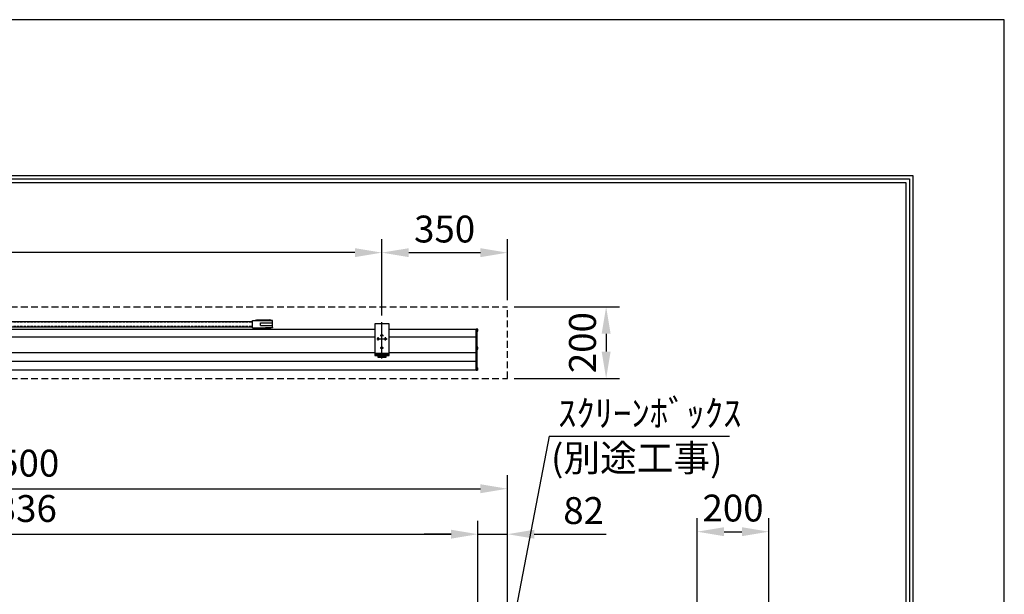
# Model space of a CAD drawing. Units: millimetres. Extents: x -12 to 6288, y 7 to 8917.
# Drawn here: x 3542 to 6288, y 7313 to 8917 of the extents above; entities that cross this region are included whole.
import ezdxf

# ---------------------------------------------------------------- set-up
doc = ezdxf.new("R2010")
doc.units = ezdxf.units.MM
doc.linetypes.add('HIDDEN', pattern=[9.525, 6.35, -3.175])
doc.layers.get('Defpoints').update_dxf_attribs({"color": 4})
for name, color, linetype in [('box', 5, 'Continuous'), ('case', 1, 'Continuous'), ('case-cap', 3, 'Continuous'), ('panta', 60, 'Continuous'), ('torituke-kanagu', 30, 'Continuous'), ('図枠', 2, 'Continuous'), ('文字', 7, 'Continuous')]:
    doc.layers.add(name, color=color, linetype=linetype)
doc.layers.add('寸法', color=6, linetype='Continuous', lineweight=0)
doc.dimstyles.new('ISO-25', dxfattribs={"dimscale": 30, "dimtxt": 2.5, "dimasz": 2.5, "dimexe": 1.25, "dimexo": 0.625, "dimtad": 1, "dimdec": 1, "dimtxsty": 'Standard', "dimcen": 2.5, "dimclrd": 6, "dimclre": 6, "dimclrt": 4, "dimadec": 0, "dimazin": 0, "dimtfac": 1, "dimtdec": 1, "dimtmove": 0, "dimatfit": 3, "dimfxl": 1, "dimarcsym": 0})

# ---------------------------------------------------------------- blocks, each defined once
blk = doc.blocks.new('*D375')
at = {"layer": 'Defpoints', "color": 0}
for p in [(4902.3, 7480.8), (4820.3, 7223.3), (4902.3, 7240.8)]:
    blk.add_point(p, dxfattribs=at)
at = {"layer": '寸法', "color": 6, "lineweight": -2}
for p, q in [((4820.3, 7242), (4820.3, 7518.3)), ((4902.3, 7259.6), (4902.3, 7518.3)), ((4745.3, 7480.8), (4670.3, 7480.8)), ((4820.3, 7480.8), (4902.3, 7480.8)), ((4977.3, 7480.8), (5177.7, 7480.8))]:
    blk.add_line(p, q, dxfattribs=at)
at = {"layer": '寸法', "color": 6}
for points in [[(4745.3, 7493.3), (4745.3, 7468.3), (4820.3, 7480.8)], [(4977.3, 7493.3), (4977.3, 7468.3), (4902.3, 7480.8)]]:
    blk.add_solid(points, dxfattribs=at)
at = {"layer": '寸法', "color": 4, "insert": (5115, 7537.1), "char_height": 75, "attachment_point": 5}
blk.add_mtext('82', dxfattribs=at)
blk = doc.blocks.new('*D376')
at = {"layer": 'Defpoints', "color": 0}
for p in [(4902.3, 7607.8), (1402.3, 7240.8), (4902.3, 7240.8)]:
    blk.add_point(p, dxfattribs=at)
at = {"layer": '寸法', "color": 6, "lineweight": -2}
for p, q in [((1402.3, 7259.6), (1402.3, 7645.3)), ((4902.3, 7259.6), (4902.3, 7645.3)), ((1477.3, 7607.8), (4827.3, 7607.8))]:
    blk.add_line(p, q, dxfattribs=at)
at = {"layer": '寸法', "color": 6}
for points in [[(1477.3, 7620.3), (1477.3, 7595.3), (1402.3, 7607.8)], [(4827.3, 7620.3), (4827.3, 7595.3), (4902.3, 7607.8)]]:
    blk.add_solid(points, dxfattribs=at)
at = {"layer": '寸法', "color": 4, "insert": (3152.3, 7669.4), "char_height": 75, "attachment_point": 5}
blk.add_mtext('ｽｸﾘｰﾝﾎﾞｯｸｽ内寸=3500', dxfattribs=at)
blk = doc.blocks.new('*D377')
at = {"layer": 'Defpoints', "color": 0}
for p in [(4820.3, 7480.8), (1484.3, 7223.3), (4820.3, 7223.3)]:
    blk.add_point(p, dxfattribs=at)
at = {"layer": '寸法', "color": 6, "lineweight": -2}
for p, q in [((1484.3, 7242), (1484.3, 7518.3)), ((4820.3, 7242), (4820.3, 7518.3)), ((1559.3, 7480.8), (4745.3, 7480.8))]:
    blk.add_line(p, q, dxfattribs=at)
at = {"layer": '寸法', "color": 6}
for points in [[(1559.3, 7493.3), (1559.3, 7468.3), (1484.3, 7480.8)], [(4745.3, 7493.3), (4745.3, 7468.3), (4820.3, 7480.8)]]:
    blk.add_solid(points, dxfattribs=at)
at = {"layer": '寸法', "color": 4, "insert": (3171.2, 7542.8), "char_height": 75, "attachment_point": 5}
blk.add_mtext('ｽｸﾘｰﾝ外形寸法=3336', dxfattribs=at)
blk = doc.blocks.new('*D387')
at = {"layer": 'Defpoints', "color": 0}
for p in [(4902.3, 8115.6), (4902.3, 7915.6), (5177.8, 7915.6)]:
    blk.add_point(p, dxfattribs=at)
at = {"layer": '寸法', "color": 6, "lineweight": -2}
for p, q in [((4921, 8115.6), (5215.3, 8115.6)), ((5177.8, 8040.6), (5177.8, 7990.6)), ((4921, 7915.6), (5215.3, 7915.6))]:
    blk.add_line(p, q, dxfattribs=at)
at = {"layer": '寸法', "color": 6}
for points in [[(5165.3, 8040.6), (5190.3, 8040.6), (5177.8, 8115.6)], [(5165.3, 7990.6), (5190.3, 7990.6), (5177.8, 7915.6)]]:
    blk.add_solid(points, dxfattribs=at)
at = {"layer": '寸法', "color": 4, "insert": (5121.5, 8015.6), "char_height": 75, "attachment_point": 5, "rotation": 90}
blk.add_mtext('200', dxfattribs=at)
blk = doc.blocks.new('*D403')
at = {"layer": 'Defpoints', "color": 0}
for p in [(4902.3, 8266.8), (4902.3, 8115.6), (4552.3, 8072.9)]:
    blk.add_point(p, dxfattribs=at)
at = {"layer": '寸法', "color": 6, "lineweight": -2}
for p, q in [((4552.3, 8091.7), (4552.3, 8304.3)), ((4902.3, 8134.4), (4902.3, 8304.3)), ((4627.3, 8266.8), (4827.3, 8266.8))]:
    blk.add_line(p, q, dxfattribs=at)
at = {"layer": '寸法', "color": 6}
for points in [[(4627.3, 8279.3), (4627.3, 8254.3), (4552.3, 8266.8)], [(4827.3, 8279.3), (4827.3, 8254.3), (4902.3, 8266.8)]]:
    blk.add_solid(points, dxfattribs=at)
at = {"layer": '寸法', "color": 4, "insert": (4727.3, 8323), "char_height": 75, "attachment_point": 5}
blk.add_mtext('350', dxfattribs=at)
blk = doc.blocks.new('*D388')
at = {"layer": 'Defpoints', "color": 0}
for p in [(1752.3, 8266.8), (1752.3, 8072.9), (4552.3, 8072.9)]:
    blk.add_point(p, dxfattribs=at)
at = {"layer": '寸法', "color": 6, "lineweight": -2}
for p, q in [((1752.3, 8091.7), (1752.3, 8304.3)), ((4552.3, 8091.7), (4552.3, 8304.3)), ((4477.3, 8266.8), (1827.3, 8266.8))]:
    blk.add_line(p, q, dxfattribs=at)
at = {"layer": '寸法', "color": 6}
for points in [[(1827.3, 8279.3), (1827.3, 8254.3), (1752.3, 8266.8)], [(4477.3, 8279.3), (4477.3, 8254.3), (4552.3, 8266.8)]]:
    blk.add_solid(points, dxfattribs=at)
at = {"layer": '寸法', "color": 4, "insert": (3152.3, 8327.6), "char_height": 75, "attachment_point": 5}
blk.add_mtext('取付ﾋﾟｯﾁ2800', dxfattribs=at)
blk = doc.blocks.new('*D404')
at = {"layer": 'Defpoints', "color": 0}
for p in [(5631.7, 7487.8), (5431.7, 7240.8), (5631.7, 7240.8)]:
    blk.add_point(p, dxfattribs=at)
at = {"layer": '寸法', "color": 6, "lineweight": -2}
for p, q in [((5431.7, 7259.6), (5431.7, 7525.3)), ((5631.7, 7259.6), (5631.7, 7525.3)), ((5506.7, 7487.8), (5556.7, 7487.8))]:
    blk.add_line(p, q, dxfattribs=at)
at = {"layer": '寸法', "color": 6}
for points in [[(5506.7, 7500.3), (5506.7, 7475.3), (5431.7, 7487.8)], [(5556.7, 7500.3), (5556.7, 7475.3), (5631.7, 7487.8)]]:
    blk.add_solid(points, dxfattribs=at)
at = {"layer": '寸法', "color": 4, "insert": (5531.7, 7544.1), "char_height": 75, "attachment_point": 5}
blk.add_mtext('200', dxfattribs=at)

msp = doc.modelspace()

# ---------------------------------------------------------------- linework, layer by layer
at = {"color": 4, "linetype": 'Continuous'}
for q in [(4922.3, 7251.11), (5521.54, 7754.12)]:
    msp.add_line((5018.86, 7754.12), q, dxfattribs=at)
at = {"layer": 'box', "color": 5, "linetype": 'HIDDEN', "ltscale": 3}
for p, q in [((1402.3, 8115.63), (4902.3, 8115.63)), ((4902.3, 7915.63), (4902.3, 8115.63)), ((1402.3, 7915.63), (4902.3, 7915.63))]:
    msp.add_line(p, q, dxfattribs=at)
at = {"layer": 'case'}
for p, q in [((1772.3, 8053.63), (4532.3, 8053.63)), ((4532.3, 8052.13), (1772.3, 8052.13)), ((4572.3, 8053.63), (4815.3, 8053.63)), ((4815.3, 8052.13), (4572.3, 8052.13)), ((4532.3, 8031.2), (1772.3, 8031.2)), ((4815.3, 8031.2), (4572.3, 8031.2)), ((4532.3, 7987.46), (1772.3, 7987.46)), ((4815.3, 7987.46), (4572.3, 7987.46)), ((4815.3, 7963.1), (1489.3, 7963.1)), ((4815.3, 7938.63), (1489.3, 7938.63))]:
    msp.add_line(p, q, dxfattribs=at)
at = {"layer": 'case-cap', "color": 3}
for p, q in [((4817.6, 8053.63), (4815.3, 8053.63)), ((4815.3, 7938.63), (4815.3, 8053.63)), ((4817.6, 7938.63), (4817.6, 8053.63)), ((4817.6, 8047.43), (4817.6, 8053.23)), ((4819.12, 8053.23), (4817.6, 8053.23)), ((4819.12, 8047.43), (4817.6, 8047.43)), ((4817.6, 7997.08), (4817.6, 8002.88)), ((4819.12, 8002.88), (4817.6, 8002.88)), ((4817.6, 7994.08), (4817.6, 7999.88)), ((4819.12, 7997.08), (4817.6, 7997.08)), ((4815.3, 7938.63), (4817.6, 7938.63)), ((4817.6, 7939.03), (4817.6, 7944.83)), ((4819.12, 7944.83), (4817.6, 7944.83)), ((4819.12, 7939.03), (4817.6, 7939.03))]:
    msp.add_line(p, q, dxfattribs=at)
for centre, radius, start, end in [((4819, 8051.94), 1.3, 15.88085, 85), ((4819, 8048.73), 1.3, 275, 344.11915), ((4776.89, 8050.33), 43.41, 357.41102, 2.58898), ((4819, 8001.59), 1.3, 15.88085, 85), ((4819, 7998.38), 1.3, 275, 344.11915), ((4776.89, 7999.98), 43.41, 357.41102, 2.58898), ((4819, 7943.53), 1.3, 15.88085, 85), ((4819, 7940.32), 1.3, 275, 344.11915), ((4776.89, 7941.93), 43.41, 357.41102, 2.58898)]:
    msp.add_arc(centre, radius, start, end, dxfattribs=at)
at = {"layer": 'Defpoints'}
msp.add_lwpolyline([(-11.64, 7.23), (6288.36, 7.23), (6288.36, 8917.23), (-11.64, 8917.23)], close=True, dxfattribs=at)
at = {"layer": 'panta', "color": 60, "linetype": 'Continuous'}
for p, q in [((3219.8, 8074.83), (4191.8, 8074.83)), ((4191.8, 8057.33), (4191.8, 8077.33)), ((4191.8, 8077.33), (4246.85, 8077.33)), ((4194.53, 8077.33), (4202.69, 8079.33)), ((4202.69, 8077.33), (4202.69, 8079.33)), ((4202.69, 8079.33), (4238.69, 8079.33)), ((4246.85, 8077.33), (4238.69, 8079.33)), ((4238.69, 8077.33), (4238.69, 8079.33)), ((4246.85, 8058.13), (4246.85, 8077.33)), ((3219.8, 8059.83), (4191.8, 8059.83)), ((4191.8, 8057.33), (4227.61, 8057.33)), ((4194.53, 8057.33), (4202.69, 8055.33)), ((4202.69, 8055.33), (4202.69, 8057.33)), ((4202.69, 8055.33), (4225.83, 8055.33)), ((4213.8, 8071.33), (4246.85, 8071.33)), ((4213.8, 8063.33), (4213.8, 8071.33)), ((4213.8, 8063.33), (4246.85, 8063.33)), ((4238.69, 8055.33), (4225.83, 8055.33)), ((4238.69, 8057.33), (4227.61, 8057.33)), ((4246.85, 8057.33), (4238.69, 8055.33)), ((4238.69, 8055.33), (4238.69, 8057.33)), ((4246.85, 8057.33), (4238.69, 8055.33)), ((4246.85, 8057.33), (4238.69, 8057.33)), ((4238.69, 8057.33), (4238.69, 8055.33)), ((4246.85, 8058.13), (4246.85, 8057.33))]:
    msp.add_line(p, q, dxfattribs=at)
at = {"layer": 'panta', "color": 60, "linetype": 'HIDDEN'}
for p, q in [((3219.8, 8073.33), (4191.8, 8073.33)), ((3219.8, 8061.33), (4191.8, 8061.33))]:
    msp.add_line(p, q, dxfattribs=at)
at = {"layer": 'torituke-kanagu', "color": 30}
for p, q in [((4572.3, 8067.93), (4532.3, 8067.93)), ((4532.3, 8067.93), (4532.3, 7985.93)), ((4552.3, 7970.93), (4552.3, 8072.93)), ((4572.3, 7985.93), (4572.3, 8067.93)), ((4537.8, 8025.93), (4566.8, 8025.93)), ((4542.3, 8021.43), (4542.3, 8030.43)), ((4547.8, 8035.93), (4556.8, 8035.93)), ((4562.3, 8021.43), (4562.3, 8030.43)), ((4547.8, 8000.93), (4556.8, 8000.93)), ((4532.3, 7985.93), (4532.3, 7979.78)), ((4532.3, 7985.93), (4572.3, 7985.93)), ((4532.3, 7982.08), (4572.3, 7982.08)), ((4532.3, 7979.78), (4572.3, 7979.78)), ((4540.8, 7985.93), (4540.8, 7982.08)), ((4540.8, 7979.78), (4540.8, 7974.61)), ((4540.8, 7976.6), (4563.8, 7976.6)), ((4540.8, 7974.61), (4563.8, 7974.61)), ((4563.8, 7982.08), (4563.8, 7985.93)), ((4563.8, 7974.61), (4563.8, 7979.78)), ((4572.3, 7979.78), (4572.3, 7985.93))]:
    msp.add_line(p, q, dxfattribs=at)
for centre in [(4542.3, 8025.93), (4552.3, 8035.93), (4562.3, 8025.93), (4552.3, 8000.93)]:
    msp.add_circle(centre, 2.5, dxfattribs=at)
at = {"layer": '図枠', "color": 2}
for points in [[(243.36, 442.23), (243.36, 8482.23), (6033.36, 8482.23), (6033.36, 442.23)], [(253.15, 452.02), (253.15, 8472.45), (6023.58, 8472.45), (6023.58, 452.02)], [(262.93, 461.8), (262.93, 8462.67), (6013.79, 8462.67), (6013.79, 461.8)]]:
    msp.add_lwpolyline(points, close=True, dxfattribs=at)

# ---------------------------------------------------------------- texts
at = {"layer": '文字', "color": 7}
for s, p in [('ｽｸﾘｰﾝﾎﾞｯｸｽ', (5043.62, 7781.2)), ('(別途工事)', (5024.01, 7656.09))]:
    msp.add_text(s, height=75, dxfattribs=at).set_placement(p)

# ---------------------------------------------------------------- dimensions: what is measured, and where the dimension line sits
at = {"layer": '寸法'}
dim = msp.add_linear_dim(base=(1752.3, 8266.8), p1=(4552.3, 8072.93), p2=(1752.3, 8072.93), text='取付ﾋﾟｯﾁ<>', dimstyle='ISO-25', dxfattribs=at)
dim.commit()
dim.dimension.update_dxf_attribs({"geometry": '*D388', "text_midpoint": (3152.3, 8327.61)})
for base, p1, p2, picture, middle in [((4902.3, 8266.8), (4552.3, 8072.93), (4902.3, 8115.63), '*D403', (4727.3, 8323.05)), ((4902.3, 7480.84), (4820.3, 7223.29), (4902.3, 7240.84), '*D375', (5115.02, 7537.09)), ((5631.72, 7487.84), (5431.72, 7240.84), (5631.72, 7240.84), '*D404', (5531.72, 7544.09))]:
    dim = msp.add_linear_dim(base=base, p1=p1, p2=p2, dimstyle='ISO-25', dxfattribs=at)
    dim.commit()
    dim.dimension.update_dxf_attribs({"geometry": picture, "text_midpoint": middle})
dim = msp.add_linear_dim(base=(5177.79, 7915.63), p1=(4902.3, 8115.63), p2=(4902.3, 7915.63), angle=90, dimstyle='ISO-25', dxfattribs=at)
dim.commit()
dim.dimension.update_dxf_attribs({"geometry": '*D387', "text_midpoint": (5177.79, 8015.63), "dimtype": 160})
dim = msp.add_linear_dim(base=(4902.3, 7607.84), p1=(1402.3, 7240.84), p2=(4902.3, 7240.84), dimstyle='ISO-25', override={"dimpost": 'ｽｸﾘｰﾝﾎﾞｯｸｽ内寸=<>'}, dxfattribs=at)
dim.commit()
dim.dimension.update_dxf_attribs({"geometry": '*D376', "text_midpoint": (3152.3, 7669.42)})
dim = msp.add_linear_dim(base=(4820.3, 7480.84), p1=(1484.3, 7223.29), p2=(4820.3, 7223.29), dimstyle='ISO-25', override={"dimpost": 'ｽｸﾘｰﾝ外形寸法=<>'}, dxfattribs=at)
dim.commit()
dim.dimension.update_dxf_attribs({"geometry": '*D377', "text_midpoint": (3171.17, 7480.84), "dimtype": 160})

doc.saveas('drawing.dxf')
